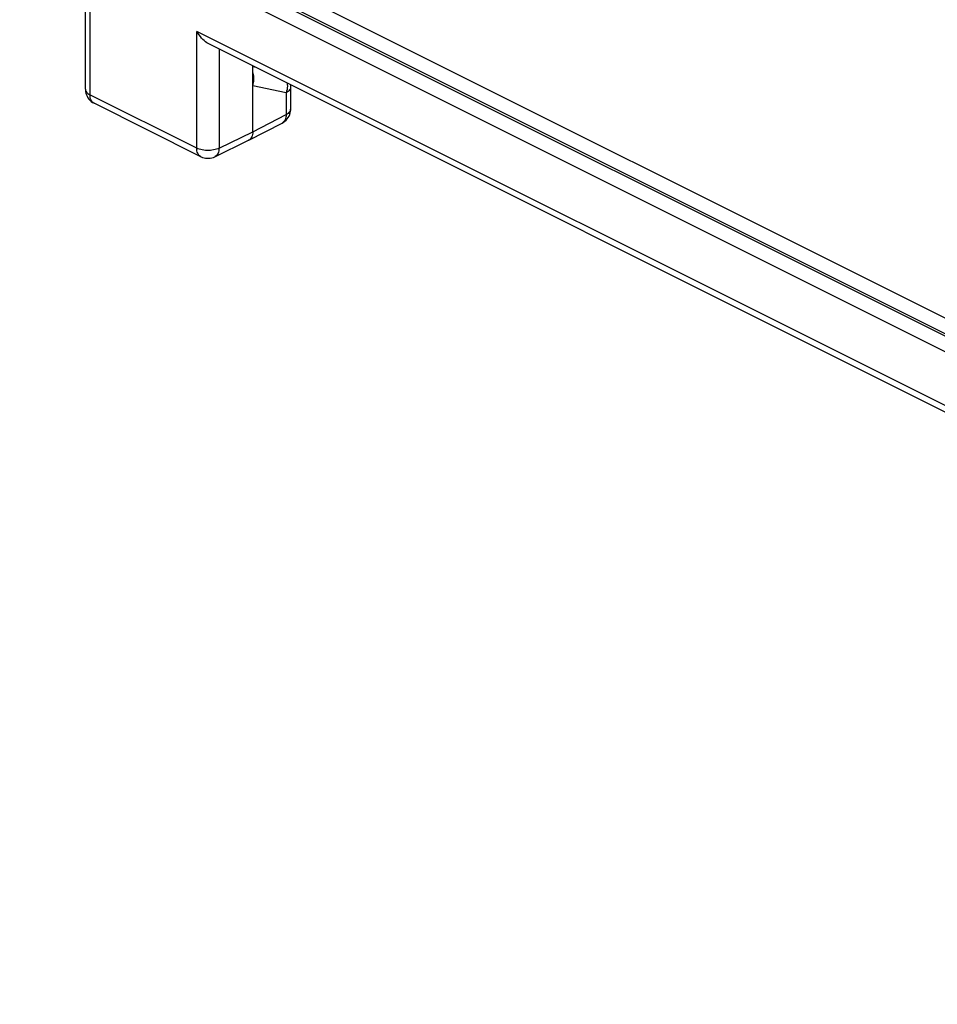
# Model space of a CAD drawing. Units: millimetres. Extents: x 106.3 to 180.1, y 80.7 to 154.3.
# Drawn here: x 118.2 to 132.8, y 83.3 to 98.8 of the extents above; entities that cross this region are included whole.
import ezdxf

# ---------------------------------------------------------------- set-up
doc = ezdxf.new("R2010")
doc.units = ezdxf.units.MM
doc.header["$LTSCALE"] = 16.335
doc.layers.get('0').update_dxf_attribs({"linetype": 'CONTINUOUS'})

msp = doc.modelspace()

# ---------------------------------------------------------------- linework, layer by layer
at = {"color": 253, "linetype": 'CONTINUOUS'}
for p, q in [((153.71, 83.714), (118.434, 101.351)), ((153.628, 83.47), (118.354, 101.108)), ((153.646, 83.5), (118.371, 101.137)), ((153.566, 83.256), (118.24, 100.918)), ((119.354, 99.508), (119.354, 97.658)), ((121.045, 96.813), (121.045, 98.662)), ((138.87, 89.75), (121.045, 98.662)), ((121.398, 98.383), (121.398, 96.812)), ((121.983, 98.091), (121.932, 98.101)), ((122.46, 97.691), (121.932, 97.799)), ((121.045, 96.813), (119.354, 97.658)), ((122.46, 97.691), (122.46, 97.344)), ((119.419, 97.523), (119.413, 97.527)), ((121.932, 97.073), (122.46, 97.344)), ((121.398, 96.812), (121.932, 97.073))]:
    msp.add_line(p, q, dxfattribs=at)
at = {"color": 7, "linetype": 'CONTINUOUS'}
for p, q in [((119.281, 97.747), (119.281, 99.443)), ((138.799, 89.682), (121.246, 98.459)), ((121.932, 97.073), (121.932, 98.116)), ((122.532, 97.779), (122.532, 97.432)), ((121.11, 96.678), (119.419, 97.523)), ((121.869, 96.938), (122.397, 97.209)), ((121.331, 96.677), (121.867, 96.937)), ((121.869, 96.938), (121.867, 96.937))]:
    msp.add_line(p, q, dxfattribs=at)
for points in [[(121.247, 98.458), (121.226, 98.47), (121.205, 98.483), (121.184, 98.498), (121.164, 98.516), (121.143, 98.535), (121.122, 98.556), (121.102, 98.58), (121.082, 98.605), (121.063, 98.633), (121.045, 98.662)], [(121.932, 97.8), (121.94, 97.824), (121.946, 97.849), (121.95, 97.875), (121.952, 97.901), (121.952, 97.927), (121.95, 97.952), (121.945, 97.977), (121.939, 98), (121.932, 98.019)], [(122.529, 97.817), (122.531, 97.806), (122.532, 97.782), (122.532, 97.779)], [(119.281, 97.747), (119.281, 97.735), (119.284, 97.709), (119.289, 97.684), (119.297, 97.659), (119.307, 97.635), (119.32, 97.612), (119.336, 97.591), (119.353, 97.571)], [(119.353, 97.571), (119.373, 97.553), (119.394, 97.537), (119.419, 97.523)], [(122.397, 97.209), (122.419, 97.222), (122.441, 97.238), (122.46, 97.256), (122.478, 97.276), (122.494, 97.298), (122.507, 97.322), (122.518, 97.347), (122.526, 97.373), (122.53, 97.4), (122.532, 97.427), (122.532, 97.432)], [(121.932, 97.073), (121.932, 97.051), (121.929, 97.03), (121.924, 97.01), (121.917, 96.993), (121.909, 96.977), (121.899, 96.963), (121.887, 96.951), (121.874, 96.941), (121.869, 96.938)], [(121.11, 96.678), (121.116, 96.675), (121.138, 96.666), (121.162, 96.659), (121.186, 96.654), (121.211, 96.652), (121.235, 96.652), (121.26, 96.654), (121.284, 96.659), (121.308, 96.667), (121.331, 96.677)]]:
    msp.add_lwpolyline(points, dxfattribs=at)
at = {"color": 253, "linetype": 'CONTINUOUS'}
for points in [[(122.478, 97.843), (122.48, 97.819), (122.481, 97.793), (122.479, 97.767), (122.475, 97.741), (122.468, 97.716), (122.46, 97.691)], [(122.532, 97.779), (122.532, 97.773), (122.53, 97.76), (122.524, 97.747), (122.516, 97.735), (122.506, 97.723), (122.493, 97.711), (122.478, 97.701), (122.46, 97.691)], [(119.281, 97.747), (119.281, 97.74), (119.284, 97.727), (119.289, 97.714), (119.298, 97.702), (119.308, 97.69), (119.321, 97.679), (119.337, 97.668), (119.354, 97.658)], [(119.413, 97.527), (119.4, 97.536), (119.388, 97.548), (119.378, 97.562), (119.369, 97.578), (119.363, 97.596), (119.358, 97.615), (119.355, 97.636), (119.354, 97.658)], [(122.46, 97.344), (122.459, 97.322), (122.457, 97.301), (122.452, 97.281), (122.445, 97.263), (122.437, 97.247), (122.427, 97.234), (122.415, 97.222), (122.402, 97.212), (122.397, 97.209)], [(122.532, 97.432), (122.532, 97.425), (122.529, 97.412), (122.524, 97.399), (122.516, 97.387), (122.505, 97.375), (122.492, 97.364), (122.477, 97.353), (122.46, 97.344)], [(121.11, 96.678), (121.103, 96.681), (121.09, 96.691), (121.079, 96.703), (121.069, 96.716), (121.06, 96.732), (121.054, 96.75), (121.049, 96.77), (121.046, 96.791), (121.045, 96.813)], [(121.398, 96.812), (121.378, 96.804), (121.357, 96.796), (121.335, 96.79), (121.311, 96.785), (121.286, 96.78), (121.261, 96.778), (121.235, 96.776), (121.209, 96.776), (121.183, 96.778), (121.157, 96.781), (121.132, 96.785), (121.108, 96.79), (121.086, 96.796), (121.064, 96.804), (121.045, 96.813)], [(121.398, 96.812), (121.397, 96.79), (121.394, 96.769), (121.389, 96.75), (121.382, 96.732), (121.374, 96.716), (121.363, 96.702), (121.352, 96.69), (121.339, 96.68), (121.331, 96.677)]]:
    msp.add_lwpolyline(points, dxfattribs=at)

doc.saveas('drawing.dxf')
